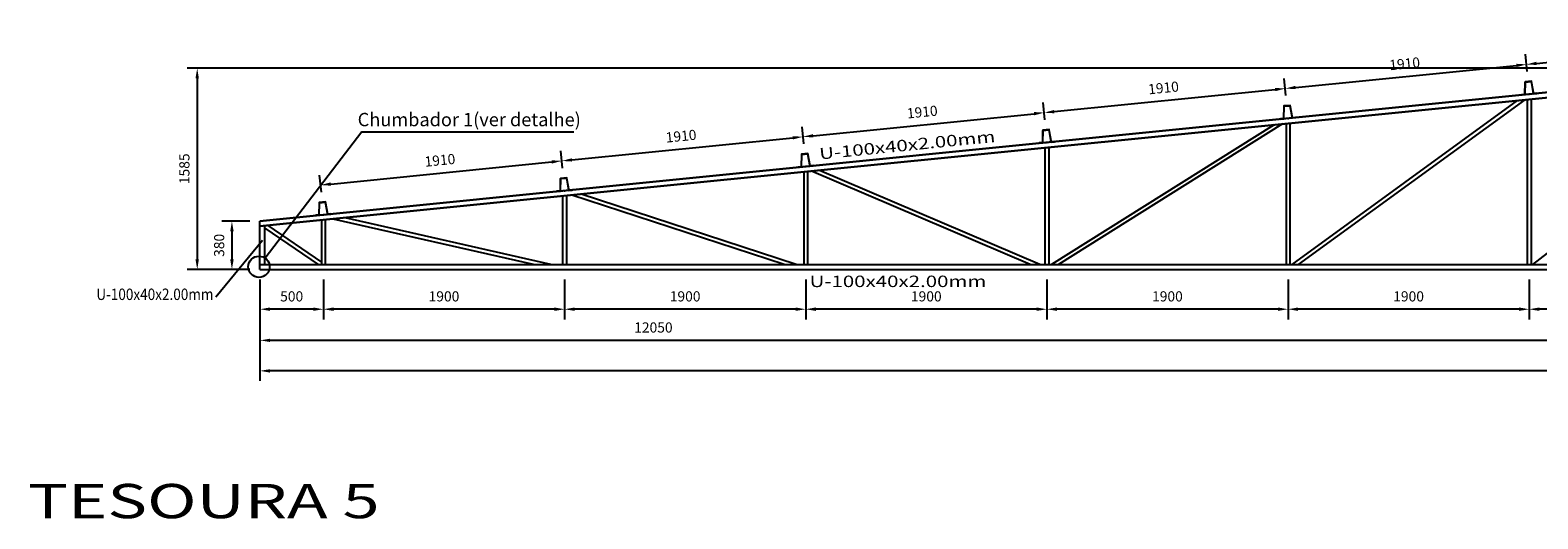
# Model space of a CAD drawing. Units: millimetres. Extents: x 1620 to 1766, y 1216 to 1306.
# Drawn here: x 1664 to 1676, y 1230 to 1234 of the extents above; entities that cross this region are included whole.
import ezdxf
from ezdxf.enums import TextEntityAlignment as Align

# ---------------------------------------------------------------- set-up
doc = ezdxf.new("R2010")
doc.units = ezdxf.units.MM
for name, color, linetype in [('arq_tex2', 253, 'Continuous'), ('ED3CPDXF_CAPA_REFERENCIA_S', 2, 'Continuous'), ('Estrutura metalica', 4, 'Continuous'), ('Estrutura metálica', 4, 'Continuous'), ('PassarelaM', 4, 'Continuous')]:
    doc.layers.add(name, color=color, linetype=linetype)
doc.styles.add('Arial', font='ARIAL.TTF')
doc.styles.add('CYPETXT', font='Arial', dxfattribs={"height": 0.2})
doc.styles.get("Standard").update_dxf_attribs({"font": 'ARIAL.TTF'})
doc.dimstyles.new('ISO-25', dxfattribs={"dimtxt": 2.5, "dimasz": 2.5, "dimexe": 1.25, "dimexo": 0.625, "dimtad": 1, "dimtxsty": 'Standard', "dimcen": 2.5, "dimadec": 0, "dimazin": 0, "dimtfac": 1, "dimtmove": 0, "dimatfit": 3, "dimfxl": 1, "dimarcsym": 0})

# ---------------------------------------------------------------- blocks, each defined once
blk = doc.blocks.new('*D84')
at = {"color": 1, "lineweight": -2, "transparency": 16777216}
for p, q in [((1665.997, 1231.532), (1665.997, 1231.054)), ((1678.047, 1231.426), (1678.047, 1231.054)), ((1677.967, 1231.134), (1666.077, 1231.134))]:
    blk.add_line(p, q, dxfattribs=at)
at = {"color": 1, "transparency": 16777216}
for points in [[(1666.077, 1231.147), (1666.077, 1231.121), (1665.997, 1231.134)], [(1677.967, 1231.147), (1677.967, 1231.121), (1678.047, 1231.134)]]:
    blk.add_solid(points, dxfattribs=at)
at = {"color": 2, "transparency": 16777216, "insert": (1669.097, 1231.225), "char_height": 0.08, "attachment_point": 5}
blk.add_mtext('12050', dxfattribs=at)
blk = doc.blocks.new('*D85')
at = {"color": 1, "lineweight": -2, "transparency": 16777216}
for p, q in [((1677.967, 1233.277), (1665.423, 1233.277)), ((1665.503, 1233.197), (1665.503, 1231.772)), ((1665.917, 1231.692), (1665.423, 1231.692))]:
    blk.add_line(p, q, dxfattribs=at)
at = {"color": 1, "transparency": 16777216}
for points in [[(1665.489, 1233.197), (1665.516, 1233.197), (1665.503, 1233.277)], [(1665.489, 1231.772), (1665.516, 1231.772), (1665.503, 1231.692)]]:
    blk.add_solid(points, dxfattribs=at)
at = {"color": 2, "transparency": 16777216, "insert": (1665.412, 1232.485), "char_height": 0.08, "attachment_point": 5, "rotation": 90}
blk.add_mtext('1585', dxfattribs=at)
blk = doc.blocks.new('*D86')
at = {"color": 1, "lineweight": -2, "transparency": 16777216}
for p, q in [((1691.897, 1231.426), (1691.897, 1230.814)), ((1665.997, 1231.299), (1665.997, 1230.814)), ((1691.817, 1230.894), (1666.077, 1230.894))]:
    blk.add_line(p, q, dxfattribs=at)
at = {"color": 1, "transparency": 16777216}
for points in [[(1666.077, 1230.907), (1666.077, 1230.88), (1665.997, 1230.894)], [(1691.817, 1230.907), (1691.817, 1230.88), (1691.897, 1230.894)]]:
    blk.add_solid(points, dxfattribs=at)
at = {"color": 2, "transparency": 16777216, "insert": (1678.047, 1230.984), "char_height": 0.08, "attachment_point": 5}
blk.add_mtext('25900', dxfattribs=at)
blk = doc.blocks.new('*D87')
at = {"color": 1, "lineweight": -2, "transparency": 16777216}
for p, q in [((1665.997, 1231.612), (1665.997, 1231.299)), ((1666.497, 1231.612), (1666.497, 1231.299)), ((1666.417, 1231.379), (1666.077, 1231.379))]:
    blk.add_line(p, q, dxfattribs=at)
at = {"color": 1, "transparency": 16777216}
for points in [[(1666.077, 1231.393), (1666.077, 1231.366), (1665.997, 1231.379)], [(1666.417, 1231.393), (1666.417, 1231.366), (1666.497, 1231.379)]]:
    blk.add_solid(points, dxfattribs=at)
at = {"color": 2, "transparency": 16777216, "insert": (1666.247, 1231.47), "char_height": 0.08, "attachment_point": 5}
blk.add_mtext('500', dxfattribs=at)
blk = doc.blocks.new('*D88')
at = {"color": 1, "lineweight": -2, "transparency": 16777216}
for p, q in [((1666.497, 1231.612), (1666.497, 1231.299)), ((1668.397, 1231.612), (1668.397, 1231.299)), ((1668.317, 1231.379), (1666.577, 1231.379))]:
    blk.add_line(p, q, dxfattribs=at)
at = {"color": 1, "transparency": 16777216}
for points in [[(1666.577, 1231.393), (1666.577, 1231.366), (1666.497, 1231.379)], [(1668.317, 1231.393), (1668.317, 1231.366), (1668.397, 1231.379)]]:
    blk.add_solid(points, dxfattribs=at)
at = {"color": 2, "transparency": 16777216, "insert": (1667.447, 1231.47), "char_height": 0.08, "attachment_point": 5}
blk.add_mtext('1900', dxfattribs=at)
blk = doc.blocks.new('*D89')
at = {"color": 1, "lineweight": -2, "transparency": 16777216}
for p, q in [((1668.397, 1231.612), (1668.397, 1231.299)), ((1670.297, 1231.612), (1670.297, 1231.299)), ((1670.217, 1231.379), (1668.477, 1231.379))]:
    blk.add_line(p, q, dxfattribs=at)
at = {"color": 1, "transparency": 16777216}
for points in [[(1668.477, 1231.393), (1668.477, 1231.366), (1668.397, 1231.379)], [(1670.217, 1231.393), (1670.217, 1231.366), (1670.297, 1231.379)]]:
    blk.add_solid(points, dxfattribs=at)
at = {"color": 2, "transparency": 16777216, "insert": (1669.347, 1231.47), "char_height": 0.08, "attachment_point": 5}
blk.add_mtext('1900', dxfattribs=at)
blk = doc.blocks.new('*D90')
at = {"color": 1, "lineweight": -2, "transparency": 16777216}
for p, q in [((1670.297, 1231.612), (1670.297, 1231.299)), ((1672.197, 1231.612), (1672.197, 1231.299)), ((1672.117, 1231.379), (1670.377, 1231.379))]:
    blk.add_line(p, q, dxfattribs=at)
at = {"color": 1, "transparency": 16777216}
for points in [[(1670.377, 1231.393), (1670.377, 1231.366), (1670.297, 1231.379)], [(1672.117, 1231.393), (1672.117, 1231.366), (1672.197, 1231.379)]]:
    blk.add_solid(points, dxfattribs=at)
at = {"color": 2, "transparency": 16777216, "insert": (1671.247, 1231.47), "char_height": 0.08, "attachment_point": 5}
blk.add_mtext('1900', dxfattribs=at)
blk = doc.blocks.new('*D91')
at = {"color": 1, "lineweight": -2, "transparency": 16777216}
for p, q in [((1672.197, 1231.612), (1672.197, 1231.299)), ((1674.097, 1231.612), (1674.097, 1231.299)), ((1674.017, 1231.379), (1672.277, 1231.379))]:
    blk.add_line(p, q, dxfattribs=at)
at = {"color": 1, "transparency": 16777216}
for points in [[(1672.277, 1231.393), (1672.277, 1231.366), (1672.197, 1231.379)], [(1674.017, 1231.393), (1674.017, 1231.366), (1674.097, 1231.379)]]:
    blk.add_solid(points, dxfattribs=at)
at = {"color": 2, "transparency": 16777216, "insert": (1673.147, 1231.47), "char_height": 0.08, "attachment_point": 5}
blk.add_mtext('1900', dxfattribs=at)
blk = doc.blocks.new('*D92')
at = {"color": 1, "lineweight": -2, "transparency": 16777216}
for p, q in [((1674.097, 1231.612), (1674.097, 1231.299)), ((1675.997, 1231.612), (1675.997, 1231.299)), ((1675.917, 1231.379), (1674.177, 1231.379))]:
    blk.add_line(p, q, dxfattribs=at)
at = {"color": 1, "transparency": 16777216}
for points in [[(1674.177, 1231.393), (1674.177, 1231.366), (1674.097, 1231.379)], [(1675.917, 1231.393), (1675.917, 1231.366), (1675.997, 1231.379)]]:
    blk.add_solid(points, dxfattribs=at)
at = {"color": 2, "transparency": 16777216, "insert": (1675.047, 1231.47), "char_height": 0.08, "attachment_point": 5}
blk.add_mtext('1900', dxfattribs=at)
blk = doc.blocks.new('*D93')
at = {"color": 1, "lineweight": -2, "transparency": 16777216}
for p, q in [((1675.997, 1231.612), (1675.997, 1231.299)), ((1678.047, 1231.612), (1678.047, 1231.299)), ((1677.967, 1231.379), (1676.077, 1231.379))]:
    blk.add_line(p, q, dxfattribs=at)
at = {"color": 1, "transparency": 16777216}
for points in [[(1676.077, 1231.393), (1676.077, 1231.366), (1675.997, 1231.379)], [(1677.967, 1231.393), (1677.967, 1231.366), (1678.047, 1231.379)]]:
    blk.add_solid(points, dxfattribs=at)
at = {"color": 2, "transparency": 16777216, "insert": (1676.947, 1231.47), "char_height": 0.08, "attachment_point": 5}
blk.add_mtext('2049', dxfattribs=at)
blk = doc.blocks.new('*D103')
at = {"color": 1, "lineweight": -2, "transparency": 16777216}
for p, q in [((1668.381, 1232.491), (1668.367, 1232.626)), ((1666.555, 1232.365), (1668.296, 1232.539)), ((1666.481, 1232.301), (1666.467, 1232.436))]:
    blk.add_line(p, q, dxfattribs=at)
at = {"color": 1, "transparency": 16777216}
for points in [[(1668.294, 1232.552), (1668.297, 1232.526), (1668.375, 1232.547)], [(1666.554, 1232.378), (1666.556, 1232.352), (1666.475, 1232.357)]]:
    blk.add_solid(points, dxfattribs=at)
at = {"color": 2, "transparency": 16777216, "insert": (1667.416, 1232.542), "char_height": 0.08, "attachment_point": 5, "rotation": 5.7106}
blk.add_mtext('1910', dxfattribs=at)
blk = doc.blocks.new('*D104')
at = {"color": 1, "lineweight": -2, "transparency": 16777216}
for p, q in [((1670.281, 1232.681), (1670.268, 1232.816)), ((1668.455, 1232.555), (1670.196, 1232.729)), ((1668.381, 1232.491), (1668.367, 1232.626))]:
    blk.add_line(p, q, dxfattribs=at)
at = {"color": 1, "transparency": 16777216}
for points in [[(1670.195, 1232.742), (1670.197, 1232.716), (1670.275, 1232.737)], [(1668.454, 1232.568), (1668.456, 1232.542), (1668.375, 1232.547)]]:
    blk.add_solid(points, dxfattribs=at)
at = {"color": 2, "transparency": 16777216, "insert": (1669.316, 1232.732), "char_height": 0.08, "attachment_point": 5, "rotation": 5.7106}
blk.add_mtext('1910', dxfattribs=at)
blk = doc.blocks.new('*D105')
at = {"color": 1, "lineweight": -2, "transparency": 16777216}
for p, q in [((1670.355, 1232.745), (1672.096, 1232.919)), ((1672.181, 1232.871), (1672.168, 1233.006)), ((1670.281, 1232.681), (1670.268, 1232.816))]:
    blk.add_line(p, q, dxfattribs=at)
at = {"color": 1, "transparency": 16777216}
for points in [[(1672.095, 1232.932), (1672.097, 1232.906), (1672.176, 1232.927)], [(1670.354, 1232.758), (1670.356, 1232.732), (1670.275, 1232.737)]]:
    blk.add_solid(points, dxfattribs=at)
at = {"color": 2, "transparency": 16777216, "insert": (1671.216, 1232.922), "char_height": 0.08, "attachment_point": 5, "rotation": 5.7106}
blk.add_mtext('1910', dxfattribs=at)
blk = doc.blocks.new('*D106')
at = {"color": 1, "lineweight": -2, "transparency": 16777216}
for p, q in [((1674.081, 1233.061), (1674.068, 1233.197)), ((1672.255, 1232.935), (1673.996, 1233.109)), ((1672.181, 1232.871), (1672.168, 1233.006))]:
    blk.add_line(p, q, dxfattribs=at)
at = {"color": 1, "transparency": 16777216}
for points in [[(1673.995, 1233.122), (1673.997, 1233.096), (1674.076, 1233.117)], [(1672.254, 1232.948), (1672.256, 1232.922), (1672.176, 1232.927)]]:
    blk.add_solid(points, dxfattribs=at)
at = {"color": 2, "transparency": 16777216, "insert": (1673.117, 1233.112), "char_height": 0.08, "attachment_point": 5, "rotation": 5.7106}
blk.add_mtext('1910', dxfattribs=at)
blk = doc.blocks.new('*D107')
at = {"color": 1, "lineweight": -2, "transparency": 16777216}
for p, q in [((1674.155, 1233.125), (1675.896, 1233.299)), ((1675.981, 1233.251), (1675.968, 1233.387)), ((1674.081, 1233.061), (1674.068, 1233.197))]:
    blk.add_line(p, q, dxfattribs=at)
at = {"color": 1, "transparency": 16777216}
for points in [[(1675.895, 1233.312), (1675.898, 1233.286), (1675.976, 1233.307)], [(1674.154, 1233.138), (1674.157, 1233.112), (1674.076, 1233.117)]]:
    blk.add_solid(points, dxfattribs=at)
at = {"color": 2, "transparency": 16777216, "insert": (1675.017, 1233.302), "char_height": 0.08, "attachment_point": 5, "rotation": 5.7106}
blk.add_mtext('1910', dxfattribs=at)
blk = doc.blocks.new('*D108')
at = {"color": 1, "lineweight": -2, "transparency": 16777216}
for p, q in [((1677.881, 1233.441), (1677.868, 1233.577)), ((1676.055, 1233.315), (1677.796, 1233.489)), ((1675.981, 1233.251), (1675.968, 1233.387))]:
    blk.add_line(p, q, dxfattribs=at)
at = {"color": 1, "transparency": 16777216}
for points in [[(1677.795, 1233.502), (1677.798, 1233.476), (1677.876, 1233.497)], [(1676.054, 1233.328), (1676.057, 1233.302), (1675.976, 1233.307)]]:
    blk.add_solid(points, dxfattribs=at)
at = {"color": 2, "transparency": 16777216, "insert": (1676.917, 1233.492), "char_height": 0.08, "attachment_point": 5, "rotation": 5.7106}
blk.add_mtext('1910', dxfattribs=at)
blk = doc.blocks.new('*D109')
at = {"color": 1, "lineweight": -2, "transparency": 16777216}
for p, q in [((1665.917, 1232.072), (1665.696, 1232.072)), ((1665.776, 1231.992), (1665.776, 1231.772)), ((1665.917, 1231.692), (1665.696, 1231.692))]:
    blk.add_line(p, q, dxfattribs=at)
at = {"color": 1, "transparency": 16777216}
for points in [[(1665.763, 1231.992), (1665.79, 1231.992), (1665.776, 1232.072)], [(1665.763, 1231.772), (1665.79, 1231.772), (1665.776, 1231.692)]]:
    blk.add_solid(points, dxfattribs=at)
at = {"color": 2, "transparency": 16777216, "insert": (1665.686, 1231.882), "char_height": 0.08, "attachment_point": 5, "rotation": 90}
blk.add_mtext('380', dxfattribs=at)

msp = doc.modelspace()

# ---------------------------------------------------------------- linework, layer by layer
at = {"layer": 'Estrutura metalica', "color": 2}
msp.add_line((1666.8003, 1232.7749, 240.1575), (1668.4698, 1232.7749, 240.1575), dxfattribs=at)
at = {"layer": 'Estrutura metalica', "color": 6, "elevation": 240.1575}
for points in [[(1675.9377, 1233.0666), (1675.9642, 1233.0691), (1675.9662, 1233.1677), (1676.0127, 1233.172), (1676.0307, 1233.0753), (1676.0572, 1233.0777), (1676.057, 1233.0797), (1676.0321, 1233.0774), (1676.0142, 1233.1742), (1675.9644, 1233.1695), (1675.9624, 1233.0709), (1675.9375, 1233.0686), (1675.9377, 1233.0666)], [(1674.0376, 1232.8766), (1674.0641, 1232.8791), (1674.0661, 1232.9777), (1674.1126, 1232.982), (1674.1305, 1232.8853), (1674.1571, 1232.8877), (1674.1569, 1232.8897), (1674.132, 1232.8874), (1674.1141, 1232.9842), (1674.0643, 1232.9795), (1674.0623, 1232.8809), (1674.0374, 1232.8786), (1674.0376, 1232.8766)], [(1672.1375, 1232.6866), (1672.164, 1232.6891), (1672.166, 1232.7877), (1672.2125, 1232.792), (1672.2304, 1232.6952), (1672.257, 1232.6977), (1672.2568, 1232.6997), (1672.2319, 1232.6974), (1672.214, 1232.7941), (1672.1642, 1232.7895), (1672.1622, 1232.6909), (1672.1373, 1232.6886), (1672.1375, 1232.6866)], [(1670.2374, 1232.4966), (1670.2639, 1232.4991), (1670.2659, 1232.5977), (1670.3124, 1232.602), (1670.3303, 1232.5052), (1670.3569, 1232.5077), (1670.3567, 1232.5097), (1670.3318, 1232.5074), (1670.3139, 1232.6041), (1670.2641, 1232.5995), (1670.2621, 1232.5009), (1670.2372, 1232.4986), (1670.2374, 1232.4966)], [(1668.3373, 1232.3066), (1668.3638, 1232.3091), (1668.3658, 1232.4077), (1668.4123, 1232.412), (1668.4302, 1232.3152), (1668.4568, 1232.3177), (1668.4566, 1232.3197), (1668.4317, 1232.3174), (1668.4138, 1232.4141), (1668.364, 1232.4095), (1668.362, 1232.3109), (1668.3371, 1232.3086), (1668.3373, 1232.3066)], [(1666.4372, 1232.1166), (1666.4637, 1232.119), (1666.4656, 1232.2176), (1666.5122, 1232.222), (1666.5301, 1232.1252), (1666.5567, 1232.1277), (1666.5565, 1232.1297), (1666.5316, 1232.1274), (1666.5136, 1232.2241), (1666.4639, 1232.2195), (1666.4619, 1232.1209), (1666.437, 1232.1186), (1666.4372, 1232.1166)]]:
    msp.add_lwpolyline(points, dxfattribs=at)
at = {"layer": 'Estrutura metálica', "extrusion": (1.83623e-13, -2.21825e-13, -1)}
for p, q in [((1677.8975, 1233.2622, 240.1575), (1665.9968, 1232.0721, 240.1575)), ((1678.0468, 1233.2369, 240.1575), (1665.9968, 1232.0319, 240.1575))]:
    msp.add_line(p, q, dxfattribs=at)
at = {"layer": 'Estrutura metálica', "extrusion": (-1.83623e-13, -2.21825e-13, -1)}
for p, q in [((1665.9968, 1232.0721, 240.1575), (1677.8975, 1233.2622, 240.1575)), ((1665.9968, 1232.0319, 240.1575), (1678.0468, 1233.2369, 240.1575)), ((1677.9589, 1233.2281, 240.1575), (1676.0246, 1231.7321, 240.1575)), ((1676.0124, 1233.0335, 240.1575), (1676.0124, 1231.7321, 240.1575)), ((1675.9824, 1233.0305, 240.1575), (1675.9824, 1231.7321, 240.1575)), ((1673.9873, 1232.831, 240.1575), (1672.2328, 1231.7321, 240.1575)), ((1674.0546, 1232.8377, 240.1575), (1672.2893, 1231.7321, 240.1575)), ((1674.0823, 1232.8405, 240.1575), (1674.0823, 1231.7321, 240.1575)), ((1674.1123, 1232.8435, 240.1575), (1674.1123, 1231.7321, 240.1575)), ((1672.1822, 1232.6505, 240.1575), (1672.1822, 1231.7321, 240.1575)), ((1672.2122, 1232.6535, 240.1575), (1672.2122, 1231.7321, 240.1575)), ((1670.2821, 1232.4604, 240.1575), (1670.2821, 1231.7321, 240.1575)), ((1670.3121, 1232.4634, 240.1575), (1670.3121, 1231.7321, 240.1575)), ((1668.382, 1232.2704, 240.1575), (1668.382, 1231.7321, 240.1575)), ((1668.412, 1232.2734, 240.1575), (1668.412, 1231.7321, 240.1575)), ((1670.1262, 1231.7321, 240.1575), (1668.4543, 1232.2777, 240.1575)), ((1670.2229, 1231.7321, 240.1575), (1668.5283, 1232.2851, 240.1575)), ((1666.5119, 1232.0834, 240.1575), (1666.5119, 1231.7321, 240.1575)), ((1668.1523, 1231.7321, 240.1575), (1666.573, 1232.0895, 240.1575)), ((1668.2882, 1231.7321, 240.1575), (1666.6672, 1232.099, 240.1575)), ((1666.4819, 1232.0804, 240.1575), (1666.4819, 1231.7321, 240.1575))]:
    msp.add_line(p, q, dxfattribs=at)
at = {"layer": 'Estrutura metálica'}
for p, q in [((1675.9037, 1233.0226, 240.1575), (1674.1269, 1231.7321, 240.1575)), ((1675.9629, 1233.0285, 240.1575), (1674.1779, 1231.7321, 240.1575)), ((1672.0651, 1231.7321, 240.1575), (1670.3425, 1232.4665, 240.1575)), ((1672.1416, 1231.7321, 240.1575), (1670.4045, 1232.4727, 240.1575)), ((1665.9968, 1231.6921, 240.1575), (1665.9968, 1232.0721, 240.1575)), ((1666.0368, 1231.7321, 240.1575), (1666.0368, 1232.0359, 240.1575)), ((1666.0368, 1232.0178, 240.1575), (1666.4553, 1231.7321, 240.1575)), ((1666.06, 1232.0382, 240.1575), (1666.4819, 1231.7503, 240.1575)), ((1665.9968, 1231.7321, 240.1575), (1691.8968, 1231.7321, 240.1575)), ((1665.9968, 1231.6921, 240.1575), (1691.8968, 1231.6921, 240.1575))]:
    msp.add_line(p, q, dxfattribs=at)
at = {"layer": 'Estrutura metálica', "extrusion": (-1.83623e-13, -2.21825e-13, -1)}
for p in [(1675.9974, 1233.0722, 240.1575), (1674.0973, 1232.8822, 240.1575), (1672.1972, 1232.6922, 240.1575), (1670.2971, 1232.5021, 240.1575), (1668.397, 1232.3121, 240.1575), (1666.4969, 1232.1221, 240.1575)]:
    msp.add_point(p, dxfattribs=at)
at = {"layer": 'PassarelaM', "color": 2}
for p, q in [((1666.8003, 1232.7749, 240.1575), (1666.0373, 1231.7818, 240.1575)), ((1666.0161, 1231.9191, 240.1575), (1665.649, 1231.4733, 240.1575))]:
    msp.add_line(p, q, dxfattribs=at)
msp.add_circle((1665.9891, 1231.7134, 240.1575), 0.0837, dxfattribs=at)

# ---------------------------------------------------------------- texts
at = {"layer": 'arq_tex2', "color": 2, "style": 'Arial'}
msp.add_text('Chumbador 1(ver detalhe)', height=0.105, dxfattribs=at).set_placement((1667.6461, 1232.8727, 240.1575), align=Align.MIDDLE_CENTER)
at = {"layer": 'ED3CPDXF_CAPA_REFERENCIA_S', "style": 'CYPETXT', "width": 1.311186}
msp.add_text('U-100x40x2.00mm', height=0.09, rotation=5.71059, dxfattribs=at).set_placement((1670.4083, 1232.5577, 240.1575), (1671.7941, 1232.6963, 240.1575), align=Align.FIT)
at = {"layer": 'ED3CPDXF_CAPA_REFERENCIA_S', "style": 'CYPETXT'}
for s, height, width, p, p2 in [('U-100x40x2.00mm', 0.09, 1.311186, (1670.3277, 1231.5536, 240.1575), (1671.7205, 1231.5536, 240.1575)), ('U-100x40x2.00mm', 0.09, 0.869014, (1664.7077, 1231.4517, 240.1575), (1665.6308, 1231.4517, 240.1575)), ('TESOURA 5', 0.27, 1.295285, (1664.1702, 1229.7335, 240.1575), (1666.9394, 1229.7335, 240.1575))]:
    msp.add_text(s, height=height, dxfattribs=dict(at, width=width)).set_placement(p, p2, align=Align.FIT)

# ---------------------------------------------------------------- dimensions: what is measured, and where the dimension line sits
at = {"color": 1}
for p1, p2, picture, middle in [((1675.9893, 1233.1719, 240.1575), (1677.8894, 1233.3619, 240.1575), '*D108', (1676.9168, 1233.4923, 240.1575)), ((1674.0892, 1232.9818, 240.1575), (1675.9893, 1233.1719, 240.1575), '*D107', (1675.0167, 1233.3023, 240.1575)), ((1672.1891, 1232.7918, 240.1575), (1674.0892, 1232.9818, 240.1575), '*D106', (1673.1166, 1233.1123, 240.1575)), ((1670.289, 1232.6018, 240.1575), (1672.1891, 1232.7918, 240.1575), '*D105', (1671.2165, 1232.9223, 240.1575)), ((1668.3889, 1232.4118, 240.1575), (1670.289, 1232.6018, 240.1575), '*D104', (1669.3164, 1232.7323, 240.1575)), ((1666.4888, 1232.2218, 240.1575), (1668.3889, 1232.4118, 240.1575), '*D103', (1667.4163, 1232.5423, 240.1575))]:
    dim = msp.add_aligned_dim(p1=p1, p2=p2, distance=0.1357, dimstyle='ISO-25', override={"dimtxt": 0.08, "dimasz": 0.08, "dimexe": 0.08, "dimexo": 0.08, "dimgap": 0.05, "dimdec": 0, "dimlfac": 1000, "dimdsep": 46, "dimclrd": 1, "dimclre": 1, "dimclrt": 2}, dxfattribs=at)
    dim.commit()
    dim.dimension.update_dxf_attribs({"geometry": picture, "text_midpoint": middle})
for base, p1, p2, angle, override, picture, middle in [((1665.5026, 1231.6921, 240.1575), (1678.0468, 1233.2771, 240.1575), (1665.9968, 1231.6921, 240.1575), 90, {"dimtxt": 0.08, "dimasz": 0.08, "dimexe": 0.08, "dimexo": 0.08, "dimgap": 0.05, "dimdec": 0, "dimlfac": 1000, "dimclrd": 1, "dimclre": 1, "dimclrt": 2}, '*D85', (1665.5026, 1232.4846, 240.1575)), ((1665.7764, 1231.6921, 240.1575), (1665.9968, 1232.0721, 240.1575), (1665.9968, 1231.6921, 240.1575), 90, {"dimtxt": 0.08, "dimasz": 0.08, "dimexe": 0.08, "dimexo": 0.08, "dimgap": 0.05, "dimdec": 0, "dimlfac": 1000, "dimclrd": 1, "dimclre": 1, "dimclrt": 2}, '*D109', (1665.7764, 1231.8821, 240.1575)), ((1665.9968, 1231.3792, 240.1575), (1666.4969, 1231.6921, 240.1575), (1665.9968, 1231.6921, 240.1575), 180, {"dimtxt": 0.08, "dimasz": 0.08, "dimexe": 0.08, "dimexo": 0.08, "dimgap": 0.05, "dimdec": 0, "dimlfac": 1000, "dimdsep": 46, "dimclrd": 1, "dimclre": 1, "dimclrt": 2}, '*D87', (1666.2469, 1231.3792, 240.1575)), ((1665.9968, 1231.1341, 240.1575), (1678.0468, 1231.5062, 240.1575), (1665.9968, 1231.6121, 240.1575), 180, {"dimtxt": 0.08, "dimasz": 0.08, "dimexe": 0.08, "dimexo": 0.08, "dimgap": 0.05, "dimdec": 0, "dimlfac": 1000, "dimdsep": 46, "dimclrd": 1, "dimclre": 1, "dimclrt": 2}, '*D84', (1669.0971, 1231.1341, 240.1575)), ((1666.4969, 1231.3792, 240.1575), (1668.397, 1231.6921, 240.1575), (1666.4969, 1231.6921, 240.1575), 180, {"dimtxt": 0.08, "dimasz": 0.08, "dimexe": 0.08, "dimexo": 0.08, "dimgap": 0.05, "dimdec": 0, "dimlfac": 1000, "dimdsep": 46, "dimclrd": 1, "dimclre": 1, "dimclrt": 2}, '*D88', (1667.447, 1231.3792, 240.1575)), ((1668.397, 1231.3792, 240.1575), (1670.2971, 1231.6921, 240.1575), (1668.397, 1231.6921, 240.1575), 180, {"dimtxt": 0.08, "dimasz": 0.08, "dimexe": 0.08, "dimexo": 0.08, "dimgap": 0.05, "dimdec": 0, "dimlfac": 1000, "dimdsep": 46, "dimclrd": 1, "dimclre": 1, "dimclrt": 2}, '*D89', (1669.3471, 1231.3792, 240.1575)), ((1670.2971, 1231.3792, 240.1575), (1672.1972, 1231.6921, 240.1575), (1670.2971, 1231.6921, 240.1575), 180, {"dimtxt": 0.08, "dimasz": 0.08, "dimexe": 0.08, "dimexo": 0.08, "dimgap": 0.05, "dimdec": 0, "dimlfac": 1000, "dimdsep": 46, "dimclrd": 1, "dimclre": 1, "dimclrt": 2}, '*D90', (1671.2472, 1231.3792, 240.1575)), ((1672.1972, 1231.3792, 240.1575), (1674.0973, 1231.6921, 240.1575), (1672.1972, 1231.6921, 240.1575), 180, {"dimtxt": 0.08, "dimasz": 0.08, "dimexe": 0.08, "dimexo": 0.08, "dimgap": 0.05, "dimdec": 0, "dimlfac": 1000, "dimdsep": 46, "dimclrd": 1, "dimclre": 1, "dimclrt": 2}, '*D91', (1673.1473, 1231.3792, 240.1575)), ((1674.0973, 1231.3792, 240.1575), (1675.9974, 1231.6921, 240.1575), (1674.0973, 1231.6921, 240.1575), 180, {"dimtxt": 0.08, "dimasz": 0.08, "dimexe": 0.08, "dimexo": 0.08, "dimgap": 0.05, "dimdec": 0, "dimlfac": 1000, "dimdsep": 46, "dimclrd": 1, "dimclre": 1, "dimclrt": 2}, '*D92', (1675.0474, 1231.3792, 240.1575)), ((1675.9974, 1231.3792, 240.1575), (1678.0468, 1231.6921, 240.1575), (1675.9974, 1231.6921, 240.1575), 180, {"dimtxt": 0.08, "dimasz": 0.08, "dimexe": 0.08, "dimexo": 0.08, "dimgap": 0.05, "dimdec": 0, "dimlfac": 1000, "dimdsep": 46, "dimclrd": 1, "dimclre": 1, "dimclrt": 2}, '*D93', (1676.9475, 1231.3792, 240.1575)), ((1665.9968, 1230.8935, 240.1575), (1691.8968, 1231.5062, 240.1575), (1665.9968, 1231.3792, 240.1575), 180, {"dimtxt": 0.08, "dimasz": 0.08, "dimexe": 0.08, "dimexo": 0.08, "dimgap": 0.05, "dimdec": 0, "dimlfac": 1000, "dimdsep": 46, "dimclrd": 1, "dimclre": 1, "dimclrt": 2}, '*D86', (1678.0468, 1230.8935, 240.1575))]:
    dim = msp.add_linear_dim(base=base, p1=p1, p2=p2, angle=angle, dimstyle='ISO-25', override=override, dxfattribs=at)
    dim.commit()
    dim.dimension.update_dxf_attribs({"geometry": picture, "text_midpoint": middle, "dimtype": 160})

doc.saveas('drawing.dxf')
